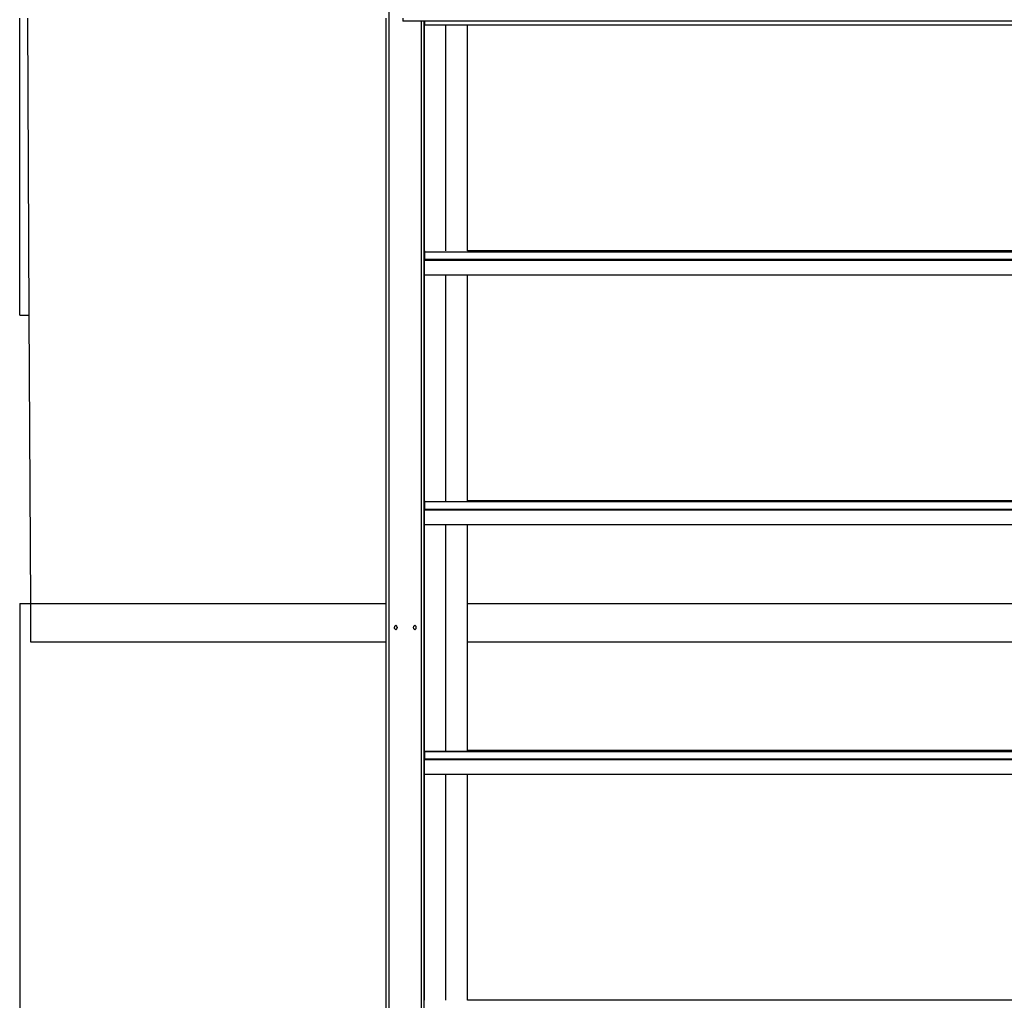
# Model space of a CAD drawing. Units: inches. Extents: x 1809 to 8711, y 2629 to 6583.
# Drawn here: x 1809 to 2012, y 5105 to 5307 of the extents above; entities that cross this region are included whole.
import ezdxf

# ---------------------------------------------------------------- set-up
doc = ezdxf.new("R2010")
doc.units = ezdxf.units.IN
doc.header["$MEASUREMENT"] = 0
doc.layers.add('Edges', color=7, linetype='Continuous')

# ---------------------------------------------------------------- blocks, each defined once
blk = doc.blocks.new('PEB Structure pl')
at = {"layer": 'Edges'}
for p, q in [((1885.23, 3411.5), (1885.23, 3023.9)), ((1809.32, 3343.22), (1809.32, 3404.25)), ((1810.89, 3404.25), (1811.21, 3343.22)), ((1884.64, 3283.98), (1884.64, 3404.24)), ((1888.09, 3404.25), (1888.09, 3403.66)), ((1888.09, 3403.64), (1888.09, 3403.66)), ((1891.9, 3403.66), (1888.09, 3403.66)), ((1891.9, 3403.64), (1888.09, 3403.64)), ((1891.9, 3403.64), (1891.9, 3403.66)), ((1892.49, 3403.66), (1891.9, 3403.66)), ((1891.9, 3023.7), (1891.9, 3403.64)), ((1892.49, 3403.64), (1891.9, 3403.64)), ((1892.49, 3403.64), (1892.49, 3403.66)), ((1892.52, 3403.66), (1892.49, 3403.66)), ((1892.49, 3283.98), (1892.49, 3403.64)), ((1892.52, 3403.64), (1892.49, 3403.64)), ((1892.52, 3403.66), (1892.52, 3403.64)), ((3897.73, 3403.66), (1892.52, 3403.66)), ((1892.52, 3403.64), (1892.52, 3402.8)), ((2263.73, 3403.64), (1892.52, 3403.64)), ((1892.52, 3356.41), (1892.52, 3402.8)), ((1896.94, 3402.8), (1892.52, 3402.8)), ((1896.94, 3356.41), (1896.94, 3402.8)), ((1901.37, 3402.8), (1896.94, 3402.8)), ((1901.37, 3356.41), (1901.37, 3402.8)), ((2207.48, 3402.8), (1901.37, 3402.8)), ((1892.52, 3356.41), (1892.52, 3356.27)), ((1892.52, 3356.27), (3897.73, 3356.27)), ((1892.52, 3356.27), (1892.52, 3356.17)), ((3897.73, 3356.17), (1892.52, 3356.17)), ((1892.52, 3356.17), (1892.52, 3354.63)), ((2207.48, 3356.41), (1901.37, 3356.41)), ((1901.37, 3356.41), (1901.37, 3356.41)), ((1892.52, 3354.63), (1892.52, 3354.48)), ((3897.73, 3354.63), (1892.52, 3354.63)), ((3897.73, 3354.48), (1892.52, 3354.48)), ((1892.52, 3351.46), (1892.52, 3354.48)), ((1892.52, 3305.07), (1892.52, 3351.46)), ((1896.94, 3351.46), (1892.52, 3351.46)), ((1896.94, 3305.07), (1896.94, 3351.46)), ((1901.37, 3351.46), (1896.94, 3351.46)), ((1901.37, 3305.08), (1901.37, 3351.46)), ((2207.48, 3351.46), (1901.37, 3351.46)), ((1809.32, 3343.21), (1809.32, 3343.22)), ((1809.32, 3343.22), (1809.32, 3343.21)), ((1809.32, 3343.22), (1809.32, 3343.22)), ((1809.32, 3343.22), (1811.21, 3343.22)), ((1809.32, 3343.21), (1811.21, 3343.21)), ((1811.21, 3343.22), (1811.21, 3343.21)), ((1811.21, 3343.21), (1811.53, 3283.98)), ((1892.52, 3305.07), (1892.52, 3304.93)), ((1892.52, 3304.93), (3897.73, 3304.93)), ((1892.52, 3304.93), (1892.52, 3304.83)), ((3897.73, 3304.83), (1892.52, 3304.83)), ((1892.52, 3304.83), (1892.52, 3303.29)), ((1892.52, 3303.29), (1892.52, 3303.15)), ((3897.73, 3303.29), (1892.52, 3303.29)), ((2207.48, 3305.08), (1901.37, 3305.08)), ((1901.37, 3305.07), (1901.37, 3305.08)), ((3897.73, 3303.15), (1892.52, 3303.15)), ((1892.52, 3300.12), (1892.52, 3303.15)), ((1892.52, 3283.98), (1892.52, 3300.12)), ((1896.94, 3300.12), (1892.52, 3300.12)), ((1896.94, 3253.73), (1896.94, 3300.12)), ((1901.37, 3300.12), (1896.94, 3300.12)), ((1901.37, 3283.98), (1901.37, 3300.12)), ((2207.48, 3300.12), (1901.37, 3300.12)), ((1809.32, 3283.98), (1809.32, 2970.94)), ((1809.32, 3283.98), (1811.53, 3283.98)), ((1811.53, 3283.98), (1811.57, 3276.1)), ((1811.53, 3283.98), (1811.53, 3283.98)), ((1811.53, 3283.98), (1811.53, 3283.98)), ((1811.53, 3283.98), (1884.64, 3283.98)), ((1884.64, 3276.1), (1884.64, 3283.98)), ((1892.49, 3283.98), (1892.52, 3283.98)), ((1892.49, 3276.1), (1892.49, 3283.98)), ((1892.52, 3276.1), (1892.52, 3283.98)), ((1901.37, 3283.98), (2207.48, 3283.98)), ((1901.37, 3276.1), (1901.37, 3283.98)), ((1886.35, 3279.05), (1886.36, 3279.06)), ((1886.35, 3279.05), (1886.35, 3279.03)), ((1886.35, 3279.05), (1886.35, 3279.05)), ((1886.35, 3279.03), (1886.35, 3279.03)), ((1886.35, 3279.02), (1886.35, 3279.03)), ((1886.35, 3279.02), (1886.35, 3279.03)), ((1886.35, 3279.02), (1886.35, 3279.02)), ((1886.35, 3279.02), (1886.35, 3279.02)), ((1886.35, 3279.02), (1886.35, 3279.02)), ((1886.35, 3279.02), (1886.35, 3279.02)), ((1886.35, 3279.02), (1886.35, 3279.02)), ((1886.35, 3279.02), (1886.35, 3279.02)), ((1886.35, 3279.02), (1886.35, 3279.02)), ((1886.35, 3279.01), (1886.35, 3279.02)), ((1886.35, 3279), (1886.35, 3279.01)), ((1886.35, 3278.99), (1886.35, 3279)), ((1886.35, 3279), (1886.35, 3279)), ((1886.35, 3278.99), (1886.35, 3278.99)), ((1886.39, 3279.22), (1886.36, 3279.12)), ((1886.36, 3279.11), (1886.36, 3279.12)), ((1886.36, 3279.1), (1886.36, 3279.11)), ((1886.36, 3279.11), (1886.36, 3279.11)), ((1886.36, 3279.1), (1886.36, 3279.1)), ((1886.36, 3279.1), (1886.36, 3279.09)), ((1886.36, 3279.08), (1886.36, 3279.09)), ((1886.36, 3279.09), (1886.36, 3279.09)), ((1886.36, 3279.09), (1886.36, 3279.09)), ((1886.36, 3279.07), (1886.36, 3279.08)), ((1886.36, 3279.07), (1886.36, 3279.07)), ((1886.36, 3279.06), (1886.36, 3279.07)), ((1886.36, 3279.06), (1886.36, 3279.06)), ((1886.36, 3278.98), (1886.36, 3278.99)), ((1886.36, 3278.99), (1886.35, 3278.99)), ((1886.36, 3278.98), (1886.36, 3278.98)), ((1886.36, 3278.98), (1886.36, 3278.98)), ((1886.36, 3278.98), (1886.36, 3278.98)), ((1886.36, 3278.97), (1886.36, 3278.98)), ((1886.36, 3278.97), (1886.36, 3278.97)), ((1886.36, 3278.96), (1886.36, 3278.97)), ((1886.36, 3278.97), (1886.36, 3278.97)), ((1886.36, 3278.95), (1886.36, 3278.96)), ((1886.36, 3278.96), (1886.36, 3278.96)), ((1886.36, 3278.95), (1886.36, 3278.95)), ((1886.36, 3278.94), (1886.36, 3278.95)), ((1886.36, 3278.92), (1886.36, 3278.94)), ((1886.36, 3278.92), (1886.36, 3278.94)), ((1886.36, 3278.94), (1886.36, 3278.94)), ((1886.36, 3278.94), (1886.36, 3278.94)), ((1886.36, 3278.94), (1886.36, 3278.94)), ((1886.36, 3278.92), (1886.36, 3278.92)), ((1886.36, 3278.92), (1886.36, 3278.92)), ((1886.36, 3278.92), (1886.36, 3278.92)), ((1886.36, 3278.92), (1886.36, 3278.92)), ((1886.36, 3278.92), (1886.36, 3278.92)), ((1886.36, 3278.92), (1886.36, 3278.92)), ((1886.36, 3278.92), (1886.36, 3278.92)), ((1886.36, 3278.92), (1886.36, 3278.92)), ((1886.36, 3278.92), (1886.36, 3278.92)), ((1886.36, 3278.92), (1886.36, 3278.92)), ((1886.36, 3278.92), (1886.36, 3278.92)), ((1886.36, 3278.92), (1886.36, 3278.92)), ((1886.36, 3278.92), (1886.36, 3278.92)), ((1886.36, 3278.92), (1886.36, 3278.92)), ((1886.37, 3278.9), (1886.36, 3278.92)), ((1886.36, 3278.92), (1886.36, 3278.92)), ((1886.37, 3278.89), (1886.37, 3278.9)), ((1886.39, 3279.22), (1886.43, 3279.3)), ((1886.39, 3279.22), (1886.39, 3279.22)), ((1886.49, 3279.36), (1886.43, 3279.3)), ((1886.49, 3279.36), (1886.56, 3279.4)), ((1886.56, 3279.4), (1886.63, 3279.42)), ((1886.7, 3279.4), (1886.63, 3279.42)), ((1886.76, 3279.36), (1886.7, 3279.4)), ((1886.82, 3279.3), (1886.76, 3279.36)), ((1886.86, 3279.22), (1886.82, 3279.3)), ((1886.89, 3279.12), (1886.86, 3279.22)), ((1886.86, 3278.83), (1886.89, 3278.92)), ((1886.89, 3278.92), (1886.86, 3278.83)), ((1886.89, 3279.12), (1886.9, 3279.02)), ((1886.89, 3278.92), (1886.9, 3279.02)), ((1886.89, 3278.92), (1886.89, 3278.92)), ((1886.89, 3278.92), (1886.89, 3278.92)), ((1886.89, 3278.92), (1886.89, 3278.92)), ((1890.28, 3279.02), (1890.29, 3279.12)), ((1890.29, 3278.92), (1890.28, 3279.02)), ((1890.29, 3279.12), (1890.31, 3279.22)), ((1890.31, 3278.82), (1890.29, 3278.92)), ((1890.31, 3279.22), (1890.36, 3279.3)), ((1890.36, 3279.3), (1890.41, 3279.36)), ((1890.41, 3279.36), (1890.48, 3279.4)), ((1890.48, 3279.4), (1890.55, 3279.42)), ((1890.62, 3279.4), (1890.55, 3279.42)), ((1890.69, 3279.36), (1890.62, 3279.4)), ((1890.75, 3279.3), (1890.69, 3279.36)), ((1890.79, 3279.22), (1890.75, 3279.3)), ((1890.82, 3279.12), (1890.79, 3279.22)), ((1890.79, 3278.82), (1890.82, 3278.92)), ((1890.83, 3279.02), (1890.82, 3279.12)), ((1890.82, 3278.92), (1890.83, 3279.02)), ((1886.37, 3278.88), (1886.37, 3278.89)), ((1886.37, 3278.89), (1886.37, 3278.89)), ((1886.38, 3278.87), (1886.37, 3278.88)), ((1886.38, 3278.86), (1886.38, 3278.87)), ((1886.38, 3278.87), (1886.38, 3278.87)), ((1886.38, 3278.86), (1886.38, 3278.86)), ((1886.39, 3278.83), (1886.38, 3278.86)), ((1886.39, 3278.82), (1886.39, 3278.83)), ((1886.39, 3278.82), (1886.39, 3278.83)), ((1886.39, 3278.82), (1886.39, 3278.83)), ((1886.39, 3278.83), (1886.39, 3278.83)), ((1886.39, 3278.83), (1886.39, 3278.83)), ((1886.39, 3278.83), (1886.39, 3278.83)), ((1886.39, 3278.83), (1886.39, 3278.83)), ((1886.39, 3278.82), (1886.39, 3278.82)), ((1886.39, 3278.82), (1886.39, 3278.82)), ((1886.43, 3278.75), (1886.39, 3278.82)), ((1886.43, 3278.74), (1886.43, 3278.75)), ((1886.43, 3278.74), (1886.43, 3278.75)), ((1886.43, 3278.75), (1886.43, 3278.75)), ((1886.43, 3278.75), (1886.43, 3278.74)), ((1886.43, 3278.74), (1886.43, 3278.74)), ((1886.49, 3278.68), (1886.43, 3278.74)), ((1886.43, 3278.74), (1886.43, 3278.74)), ((1886.43, 3278.74), (1886.43, 3278.74)), ((1886.43, 3278.74), (1886.43, 3278.74)), ((1886.49, 3278.68), (1886.43, 3278.74)), ((1886.56, 3278.64), (1886.49, 3278.68)), ((1886.49, 3278.68), (1886.49, 3278.68)), ((1886.56, 3278.64), (1886.49, 3278.68)), ((1886.49, 3278.68), (1886.49, 3278.68)), ((1886.56, 3278.64), (1886.49, 3278.68)), ((1886.49, 3278.68), (1886.49, 3278.68)), ((1886.56, 3278.64), (1886.49, 3278.68)), ((1886.49, 3278.68), (1886.49, 3278.68)), ((1886.49, 3278.68), (1886.49, 3278.68)), ((1886.49, 3278.68), (1886.49, 3278.68)), ((1886.49, 3278.68), (1886.49, 3278.68)), ((1886.63, 3278.63), (1886.56, 3278.64)), ((1886.63, 3278.63), (1886.56, 3278.64)), ((1886.63, 3278.63), (1886.56, 3278.64)), ((1886.63, 3278.62), (1886.56, 3278.64)), ((1886.63, 3278.63), (1886.56, 3278.64)), ((1886.63, 3278.62), (1886.56, 3278.64)), ((1886.63, 3278.63), (1886.56, 3278.64)), ((1886.63, 3278.63), (1886.56, 3278.64)), ((1886.56, 3278.64), (1886.56, 3278.64)), ((1886.56, 3278.64), (1886.56, 3278.64)), ((1886.56, 3278.64), (1886.56, 3278.64)), ((1886.56, 3278.64), (1886.56, 3278.64)), ((1886.63, 3278.63), (1886.7, 3278.64)), ((1886.63, 3278.63), (1886.7, 3278.64)), ((1886.63, 3278.62), (1886.7, 3278.64)), ((1886.63, 3278.63), (1886.7, 3278.64)), ((1886.63, 3278.63), (1886.7, 3278.64)), ((1886.63, 3278.63), (1886.7, 3278.64)), ((1886.63, 3278.63), (1886.7, 3278.64)), ((1886.63, 3278.63), (1886.63, 3278.63)), ((1886.7, 3278.64), (1886.76, 3278.68)), ((1886.7, 3278.64), (1886.76, 3278.68)), ((1886.7, 3278.64), (1886.76, 3278.68)), ((1886.7, 3278.64), (1886.76, 3278.68)), ((1886.7, 3278.64), (1886.7, 3278.64)), ((1886.7, 3278.64), (1886.7, 3278.64)), ((1886.7, 3278.64), (1886.7, 3278.64)), ((1886.76, 3278.68), (1886.82, 3278.74)), ((1886.76, 3278.68), (1886.82, 3278.74)), ((1886.76, 3278.68), (1886.82, 3278.74)), ((1886.76, 3278.68), (1886.76, 3278.68)), ((1886.76, 3278.68), (1886.76, 3278.68)), ((1886.76, 3278.68), (1886.76, 3278.68)), ((1886.76, 3278.68), (1886.76, 3278.68)), ((1886.76, 3278.68), (1886.76, 3278.68)), ((1886.76, 3278.68), (1886.76, 3278.68)), ((1886.82, 3278.75), (1886.86, 3278.82)), ((1886.82, 3278.75), (1886.86, 3278.82)), ((1886.82, 3278.74), (1886.82, 3278.75)), ((1886.82, 3278.74), (1886.82, 3278.75)), ((1886.82, 3278.75), (1886.82, 3278.74)), ((1886.82, 3278.74), (1886.82, 3278.74)), ((1886.82, 3278.74), (1886.82, 3278.74)), ((1886.82, 3278.74), (1886.82, 3278.74)), ((1886.82, 3278.74), (1886.82, 3278.74)), ((1886.86, 3278.82), (1886.86, 3278.83)), ((1886.86, 3278.83), (1886.86, 3278.83)), ((1890.36, 3278.74), (1890.31, 3278.82)), ((1890.41, 3278.68), (1890.36, 3278.74)), ((1890.48, 3278.64), (1890.41, 3278.68)), ((1890.55, 3278.62), (1890.48, 3278.64)), ((1890.55, 3278.62), (1890.62, 3278.64)), ((1890.62, 3278.64), (1890.69, 3278.68)), ((1890.69, 3278.68), (1890.75, 3278.74)), ((1890.75, 3278.74), (1890.79, 3278.82)), ((1811.57, 3276.1), (1884.64, 3276.1)), ((1884.64, 3045.97), (1884.64, 3276.1)), ((1892.49, 3276.1), (1892.52, 3276.1)), ((1892.49, 3045.97), (1892.49, 3276.1)), ((1892.52, 3253.73), (1892.52, 3276.1)), ((1901.37, 3276.1), (2207.48, 3276.1)), ((1901.37, 3253.74), (1901.37, 3276.1)), ((1892.52, 3253.59), (1892.52, 3253.73)), ((1892.52, 3253.59), (3897.73, 3253.59)), ((1892.52, 3253.59), (1892.52, 3253.49)), ((3897.73, 3253.49), (1892.52, 3253.49)), ((1892.52, 3253.49), (1892.52, 3251.95)), ((2207.48, 3253.74), (1901.37, 3253.74)), ((1901.37, 3253.73), (1901.37, 3253.74)), ((1892.52, 3251.95), (1892.52, 3251.81)), ((3897.73, 3251.95), (1892.52, 3251.95)), ((3897.73, 3251.81), (1892.52, 3251.81)), ((1892.52, 3248.78), (1892.52, 3251.81)), ((1896.94, 3248.78), (1892.52, 3248.78)), ((1892.52, 3202.39), (1892.52, 3248.78)), ((1896.94, 3202.39), (1896.94, 3248.78)), ((1901.37, 3248.78), (1896.94, 3248.78)), ((1901.37, 3202.4), (1901.37, 3248.78)), ((2207.48, 3248.78), (1901.37, 3248.78)), ((2207.48, 3202.4), (1901.37, 3202.4)), ((1901.37, 3202.39), (1901.37, 3202.4))]:
    blk.add_line(p, q, dxfattribs=at)

msp = doc.modelspace()

# ---------------------------------------------------------------- block references
msp.add_blockref('PEB Structure pl', (0, 1902.74))

doc.saveas('drawing.dxf')
